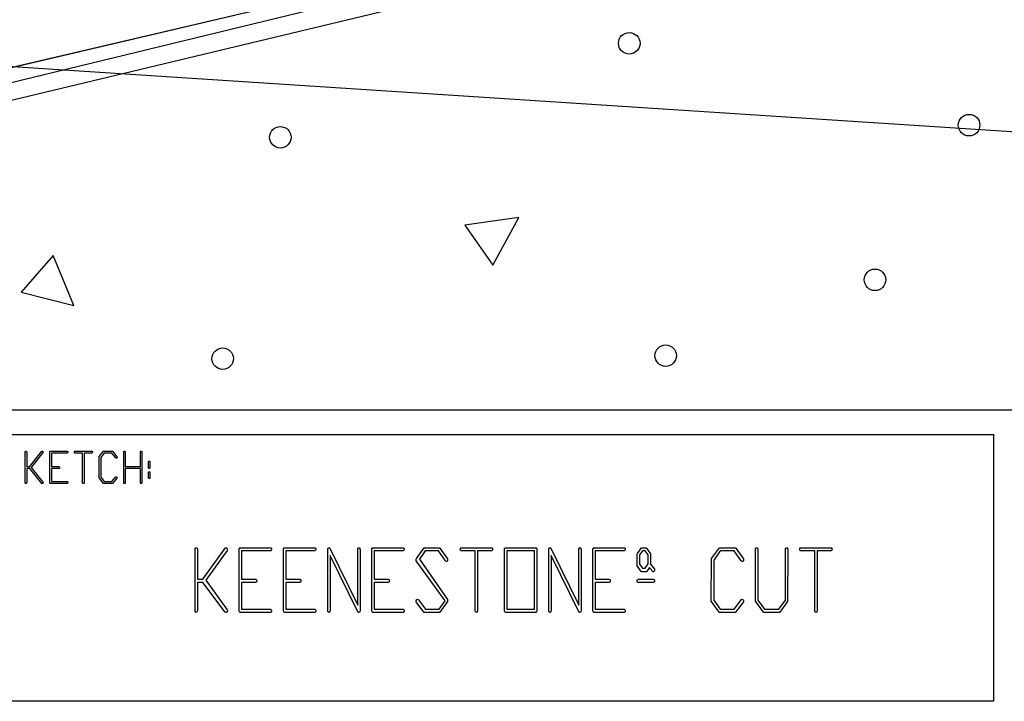
# Model space of a CAD drawing. Units: inches. Extents: x 0.02 to 1.19, y 0.05 to 1.54.
# Drawn here: x 0.42 to 0.82, y 0.05 to 0.32 of the extents above; entities that cross this region are included whole.
import ezdxf

# ---------------------------------------------------------------- set-up
doc = ezdxf.new("R2010")
doc.units = ezdxf.units.IN
doc.header["$MEASUREMENT"] = 0

msp = doc.modelspace()

# ---------------------------------------------------------------- linework, layer by layer
at = {"color": 7, "linetype": 'Continuous'}
for p, q in [((0.92921, 0.41262), (0.3079, 0.26375)), ((0.35342, 0.28836), (0.53182, 0.33019)), ((0.37557, 0.28713), (0.54289, 0.32773)), ((0.41345, 0.30243), (0.53182, 0.33019)), ((0.3776, 0.30605), (0.96117, 0.26808)), ((0.62231, 0.24233), (0.60054, 0.2391)), ((0.61183, 0.22298), (0.62231, 0.24233)), ((0.60054, 0.2391), (0.61183, 0.22298)), ((0.43348, 0.22685), (0.42056, 0.212)), ((0.44188, 0.20651), (0.43348, 0.22685)), ((0.42056, 0.212), (0.44188, 0.20651)), ((1.1925, 0.1641), (0.02616, 0.1641)), ((0.40633, 0.15425), (0.81479, 0.15425)), ((0.81479, 0.15425), (0.81479, 0.04599)), ((0.81479, 0.04599), (0.40633, 0.04599))]:
    msp.add_line(p, q, dxfattribs=at)
at = {"color": 7, "linetype": 'Continuous', "flags": 128}
for points in [[(0.42935, 0.14736), (0.42939, 0.1473), (0.42942, 0.14722), (0.42944, 0.14713), (0.42945, 0.14702), (0.42945, 0.14702), (0.4294, 0.14688), (0.4294, 0.14688), (0.42459, 0.14087), (0.42459, 0.14087), (0.4294, 0.13485), (0.4294, 0.13485), (0.42944, 0.13472), (0.42945, 0.13466), (0.42945, 0.13466), (0.42944, 0.1346), (0.42943, 0.13456), (0.42943, 0.13456), (0.4294, 0.13449), (0.42936, 0.13442), (0.42931, 0.13438), (0.42925, 0.13434), (0.42925, 0.13434), (0.42915, 0.13435), (0.42907, 0.13436), (0.42901, 0.13437), (0.42897, 0.1344), (0.42897, 0.1344), (0.42404, 0.14044), (0.42404, 0.14044), (0.42281, 0.14044), (0.42281, 0.14044), (0.42281, 0.13462), (0.42281, 0.13462), (0.42276, 0.13449), (0.42265, 0.13438), (0.42265, 0.13438), (0.42259, 0.13435), (0.4225, 0.13434), (0.4225, 0.13434), (0.42237, 0.13436), (0.42227, 0.13442), (0.42223, 0.13447), (0.4222, 0.13454), (0.42219, 0.13463), (0.42218, 0.13474), (0.42218, 0.13474), (0.42218, 0.14722), (0.42218, 0.14722), (0.42222, 0.14731), (0.42228, 0.14739), (0.42235, 0.14744), (0.42245, 0.14747), (0.42245, 0.14747), (0.4226, 0.14744), (0.42271, 0.14737), (0.42276, 0.1473), (0.42279, 0.14721), (0.4228, 0.14708), (0.42281, 0.14693), (0.42281, 0.14693), (0.42281, 0.14122), (0.42281, 0.14122), (0.42404, 0.14122), (0.42404, 0.14122), (0.429, 0.14741), (0.429, 0.14741), (0.42906, 0.14745), (0.42913, 0.14747), (0.42913, 0.14747), (0.42924, 0.14744), (0.42935, 0.14736)], [(0.43925, 0.14745), (0.43932, 0.14742), (0.43938, 0.14735), (0.43942, 0.14727), (0.43945, 0.14715), (0.43945, 0.14715), (0.43943, 0.14695), (0.43937, 0.14681), (0.43931, 0.14675), (0.43924, 0.14671), (0.43914, 0.14669), (0.43902, 0.14669), (0.43902, 0.14669), (0.43281, 0.14669), (0.43281, 0.14669), (0.43281, 0.14122), (0.43281, 0.14122), (0.43588, 0.14122), (0.43588, 0.14122), (0.43598, 0.14116), (0.43605, 0.14108), (0.43609, 0.14097), (0.43611, 0.14085), (0.43611, 0.14085), (0.4361, 0.14071), (0.43606, 0.14059), (0.43602, 0.14053), (0.43597, 0.14049), (0.43589, 0.14046), (0.43579, 0.14044), (0.43579, 0.14044), (0.43281, 0.14044), (0.43281, 0.14044), (0.43281, 0.13512), (0.43281, 0.13512), (0.4392, 0.13512), (0.4392, 0.13512), (0.43931, 0.13508), (0.43938, 0.135), (0.43943, 0.13488), (0.43945, 0.13473), (0.43945, 0.13473), (0.43943, 0.1346), (0.43938, 0.13447), (0.43934, 0.13442), (0.43928, 0.13438), (0.43921, 0.13435), (0.43911, 0.13434), (0.43911, 0.13434), (0.43237, 0.13434), (0.43237, 0.13434), (0.43225, 0.13444), (0.43218, 0.13458), (0.43218, 0.13458), (0.43218, 0.13493), (0.43218, 0.13493), (0.43218, 0.14722), (0.43218, 0.14722), (0.43222, 0.1473), (0.43227, 0.14737), (0.43234, 0.14743), (0.43243, 0.14747), (0.43243, 0.14747), (0.43925, 0.14745)], [(0.44924, 0.14745), (0.44932, 0.14742), (0.44938, 0.14735), (0.44942, 0.14727), (0.44944, 0.14715), (0.44944, 0.14715), (0.44943, 0.14695), (0.44936, 0.14681), (0.44931, 0.14675), (0.44924, 0.14671), (0.44913, 0.14669), (0.44901, 0.14669), (0.44901, 0.14669), (0.44609, 0.14669), (0.44609, 0.14669), (0.44609, 0.13459), (0.44609, 0.13459), (0.44605, 0.1345), (0.446, 0.13442), (0.44592, 0.13437), (0.44583, 0.13434), (0.44583, 0.13434), (0.44568, 0.13436), (0.44556, 0.13442), (0.44552, 0.13448), (0.44549, 0.13455), (0.44547, 0.13464), (0.44546, 0.13475), (0.44546, 0.13475), (0.44546, 0.14669), (0.44546, 0.14669), (0.44242, 0.14669), (0.44242, 0.14669), (0.44236, 0.1467), (0.44231, 0.14673), (0.44226, 0.14679), (0.44221, 0.14688), (0.44221, 0.14688), (0.44219, 0.14698), (0.44218, 0.14707), (0.44218, 0.14707), (0.4422, 0.14722), (0.44224, 0.14734), (0.44232, 0.14742), (0.44243, 0.14747), (0.44243, 0.14747), (0.44924, 0.14745)], [(0.45767, 0.14736), (0.45941, 0.14512), (0.45941, 0.14512), (0.45944, 0.14504), (0.45944, 0.14495), (0.45944, 0.14495), (0.45944, 0.14487), (0.45943, 0.14483), (0.45943, 0.14483), (0.45938, 0.14473), (0.45933, 0.14465), (0.45925, 0.1446), (0.45916, 0.14457), (0.45916, 0.14457), (0.45902, 0.14462), (0.45891, 0.14471), (0.45891, 0.14471), (0.45736, 0.14669), (0.45736, 0.14669), (0.45428, 0.14669), (0.45428, 0.14669), (0.45281, 0.14485), (0.45281, 0.14485), (0.45281, 0.13695), (0.45281, 0.13695), (0.45428, 0.13512), (0.45428, 0.13512), (0.45736, 0.13512), (0.45736, 0.13512), (0.459, 0.13704), (0.459, 0.13704), (0.45906, 0.13708), (0.45914, 0.13709), (0.45914, 0.13709), (0.45924, 0.13707), (0.45934, 0.13699), (0.45942, 0.13687), (0.45944, 0.13671), (0.45944, 0.13671), (0.45941, 0.13654), (0.45941, 0.13654), (0.45764, 0.13438), (0.45764, 0.13438), (0.45753, 0.13434), (0.45753, 0.13434), (0.45403, 0.13434), (0.45403, 0.13434), (0.45394, 0.13441), (0.45394, 0.13441), (0.45218, 0.1366), (0.45218, 0.1366), (0.45218, 0.13678), (0.45218, 0.13678), (0.45225, 0.14528), (0.45225, 0.14528), (0.45401, 0.14743), (0.45401, 0.14743), (0.45409, 0.14747), (0.45409, 0.14747), (0.45757, 0.14745), (0.45757, 0.14745), (0.45767, 0.14736)], [(0.46271, 0.14738), (0.46275, 0.14732), (0.46278, 0.14722), (0.4628, 0.1471), (0.4628, 0.14694), (0.4628, 0.14694), (0.4628, 0.14122), (0.4628, 0.14122), (0.4689, 0.14122), (0.4689, 0.14122), (0.4689, 0.14721), (0.4689, 0.14721), (0.46894, 0.14731), (0.469, 0.14739), (0.46907, 0.14744), (0.46915, 0.14747), (0.46915, 0.14747), (0.4693, 0.14744), (0.46942, 0.14737), (0.46946, 0.14731), (0.4695, 0.14721), (0.46952, 0.14709), (0.46952, 0.14693), (0.46952, 0.14693), (0.46952, 0.13463), (0.46952, 0.13463), (0.46949, 0.1345), (0.46942, 0.13441), (0.46933, 0.13436), (0.46921, 0.13434), (0.46921, 0.13434), (0.46909, 0.13437), (0.46899, 0.13443), (0.46895, 0.13448), (0.46892, 0.13455), (0.4689, 0.13463), (0.4689, 0.13473), (0.4689, 0.13473), (0.4689, 0.14044), (0.4689, 0.14044), (0.4628, 0.14044), (0.4628, 0.14044), (0.4628, 0.13464), (0.4628, 0.13464), (0.46275, 0.1345), (0.46264, 0.13438), (0.46264, 0.13438), (0.46258, 0.13435), (0.46249, 0.13434), (0.46249, 0.13434), (0.46236, 0.13436), (0.46226, 0.13442), (0.46223, 0.13447), (0.4622, 0.13454), (0.46218, 0.13463), (0.46218, 0.13474), (0.46218, 0.13474), (0.46218, 0.14722), (0.46218, 0.14722), (0.46222, 0.14731), (0.46227, 0.14739), (0.46235, 0.14744), (0.46243, 0.14747), (0.46243, 0.14747), (0.4626, 0.14744), (0.46271, 0.14738)], [(0.47271, 0.1433), (0.47275, 0.14324), (0.47278, 0.14314), (0.4728, 0.14301), (0.4728, 0.14285), (0.4728, 0.14285), (0.4728, 0.14076), (0.4728, 0.14076), (0.47277, 0.14066), (0.47274, 0.14059), (0.4727, 0.14054), (0.47265, 0.1405), (0.47257, 0.14047), (0.47249, 0.14046), (0.47249, 0.14046), (0.4724, 0.14048), (0.47231, 0.14053), (0.47231, 0.14053), (0.47221, 0.14065), (0.47218, 0.14078), (0.47218, 0.14078), (0.47218, 0.14312), (0.47218, 0.14312), (0.47221, 0.14322), (0.47226, 0.1433), (0.47234, 0.14336), (0.47243, 0.1434), (0.47243, 0.1434), (0.47259, 0.14338), (0.47271, 0.1433)], [(0.4727, 0.13907), (0.47274, 0.139), (0.47278, 0.1389), (0.4728, 0.13877), (0.4728, 0.13862), (0.4728, 0.13862), (0.4728, 0.13667), (0.4728, 0.13667), (0.47277, 0.13658), (0.47274, 0.1365), (0.4727, 0.13645), (0.47265, 0.13642), (0.47257, 0.13639), (0.47249, 0.13637), (0.47249, 0.13637), (0.47239, 0.1364), (0.47228, 0.13647), (0.47221, 0.13657), (0.47218, 0.13667), (0.47218, 0.13667), (0.47218, 0.13888), (0.47218, 0.13888), (0.47221, 0.13896), (0.47226, 0.13904), (0.47234, 0.1391), (0.47243, 0.13914), (0.47243, 0.13914), (0.4726, 0.13912), (0.4727, 0.13907)], [(0.50401, 0.1081), (0.50409, 0.10797), (0.50415, 0.10782), (0.50419, 0.10763), (0.5042, 0.10742), (0.5042, 0.10742), (0.50412, 0.10713), (0.50412, 0.10713), (0.49542, 0.09513), (0.49542, 0.09513), (0.50412, 0.0831), (0.50412, 0.0831), (0.50418, 0.08284), (0.5042, 0.08271), (0.5042, 0.08271), (0.50419, 0.0826), (0.50417, 0.08252), (0.50417, 0.08252), (0.50411, 0.08236), (0.50404, 0.08223), (0.50394, 0.08213), (0.50383, 0.08207), (0.50383, 0.08207), (0.50365, 0.08207), (0.50351, 0.08209), (0.5034, 0.08213), (0.50333, 0.08217), (0.50333, 0.08217), (0.4943, 0.09423), (0.4943, 0.09423), (0.49204, 0.09423), (0.49204, 0.09423), (0.49204, 0.08263), (0.49204, 0.08263), (0.49197, 0.08237), (0.49179, 0.08214), (0.49179, 0.08214), (0.4917, 0.08209), (0.49156, 0.08207), (0.49156, 0.08207), (0.49136, 0.08211), (0.49121, 0.08223), (0.49115, 0.08233), (0.49111, 0.08246), (0.49109, 0.08264), (0.49108, 0.08285), (0.49108, 0.08285), (0.49108, 0.10781), (0.49108, 0.10781), (0.49113, 0.10801), (0.49122, 0.10815), (0.49134, 0.10826), (0.49149, 0.10831), (0.49149, 0.10831), (0.49172, 0.10826), (0.49189, 0.10811), (0.49196, 0.10798), (0.49201, 0.10778), (0.49203, 0.10753), (0.49204, 0.10721), (0.49204, 0.10721), (0.49204, 0.09551), (0.49204, 0.09551), (0.4943, 0.09551), (0.4943, 0.09551), (0.50338, 0.1082), (0.50338, 0.1082), (0.5035, 0.10829), (0.50362, 0.10831), (0.50362, 0.10831), (0.50383, 0.10826), (0.50401, 0.1081)], [(0.52176, 0.10828), (0.5219, 0.10823), (0.52201, 0.10813), (0.52208, 0.10798), (0.52212, 0.10779), (0.52212, 0.10779), (0.52209, 0.10747), (0.52198, 0.10723), (0.52188, 0.10714), (0.52175, 0.10708), (0.52156, 0.10704), (0.52134, 0.10703), (0.52134, 0.10703), (0.50997, 0.10703), (0.50997, 0.10703), (0.50997, 0.09551), (0.50997, 0.09551), (0.51567, 0.09551), (0.51567, 0.09551), (0.51585, 0.09541), (0.51599, 0.09528), (0.51607, 0.09511), (0.51609, 0.0949), (0.51609, 0.0949), (0.51607, 0.09467), (0.516, 0.09447), (0.51593, 0.09439), (0.51583, 0.09432), (0.51569, 0.09427), (0.51551, 0.09423), (0.51551, 0.09423), (0.50997, 0.09423), (0.50997, 0.09423), (0.50997, 0.08335), (0.50997, 0.08335), (0.52168, 0.08335), (0.52168, 0.08335), (0.52187, 0.08327), (0.52201, 0.08314), (0.52209, 0.08295), (0.52212, 0.08271), (0.52212, 0.08271), (0.52209, 0.08249), (0.522, 0.08228), (0.52193, 0.08219), (0.52183, 0.08212), (0.52169, 0.08208), (0.52152, 0.08207), (0.52152, 0.08207), (0.50935, 0.08207), (0.50935, 0.08207), (0.50913, 0.08226), (0.50901, 0.08253), (0.50901, 0.08253), (0.50901, 0.08324), (0.50901, 0.08324), (0.50901, 0.10781), (0.50901, 0.10781), (0.50907, 0.10798), (0.50916, 0.10812), (0.50929, 0.10823), (0.50945, 0.10831), (0.50945, 0.10831), (0.52176, 0.10828)], [(0.53968, 0.10828), (0.53982, 0.10823), (0.53993, 0.10813), (0.54001, 0.10798), (0.54005, 0.10779), (0.54005, 0.10779), (0.54001, 0.10747), (0.5399, 0.10723), (0.53981, 0.10714), (0.53967, 0.10708), (0.53948, 0.10704), (0.53926, 0.10703), (0.53926, 0.10703), (0.52789, 0.10703), (0.52789, 0.10703), (0.52789, 0.09551), (0.52789, 0.09551), (0.53359, 0.09551), (0.53359, 0.09551), (0.53378, 0.09541), (0.53391, 0.09528), (0.53399, 0.09511), (0.53402, 0.0949), (0.53402, 0.0949), (0.53399, 0.09467), (0.53392, 0.09447), (0.53386, 0.09439), (0.53376, 0.09432), (0.53361, 0.09427), (0.53343, 0.09423), (0.53343, 0.09423), (0.52789, 0.09423), (0.52789, 0.09423), (0.52789, 0.08335), (0.52789, 0.08335), (0.5396, 0.08335), (0.5396, 0.08335), (0.5398, 0.08327), (0.53994, 0.08314), (0.54002, 0.08295), (0.54005, 0.08271), (0.54005, 0.08271), (0.54002, 0.08249), (0.53993, 0.08228), (0.53985, 0.08219), (0.53975, 0.08212), (0.53961, 0.08208), (0.53944, 0.08207), (0.53944, 0.08207), (0.52727, 0.08207), (0.52727, 0.08207), (0.52706, 0.08226), (0.52693, 0.08253), (0.52693, 0.08253), (0.52693, 0.08324), (0.52693, 0.08324), (0.52693, 0.10781), (0.52693, 0.10781), (0.52699, 0.10798), (0.52708, 0.10812), (0.52721, 0.10823), (0.52737, 0.10831), (0.52737, 0.10831), (0.53968, 0.10828)], [(0.54578, 0.1081), (0.55702, 0.08494), (0.55702, 0.08494), (0.55702, 0.10784), (0.55702, 0.10784), (0.55712, 0.10811), (0.5573, 0.10828), (0.5573, 0.10828), (0.55738, 0.1083), (0.55749, 0.10831), (0.55749, 0.10831), (0.55769, 0.10826), (0.55785, 0.1081), (0.5579, 0.10796), (0.55795, 0.10778), (0.55797, 0.10754), (0.55798, 0.10724), (0.55798, 0.10724), (0.55798, 0.0826), (0.55798, 0.0826), (0.55787, 0.08234), (0.55775, 0.08217), (0.55761, 0.08209), (0.5574, 0.08207), (0.5574, 0.08207), (0.55727, 0.08208), (0.55719, 0.0821), (0.55719, 0.0821), (0.55703, 0.08225), (0.55703, 0.08225), (0.54582, 0.10514), (0.54582, 0.10514), (0.54582, 0.08257), (0.54582, 0.08257), (0.54575, 0.08238), (0.54566, 0.08223), (0.54554, 0.08213), (0.54541, 0.08207), (0.54541, 0.08207), (0.54518, 0.08211), (0.545, 0.08223), (0.54494, 0.08233), (0.54489, 0.08246), (0.54487, 0.08264), (0.54486, 0.08285), (0.54486, 0.08285), (0.54486, 0.10778), (0.54486, 0.10778), (0.54493, 0.10796), (0.54504, 0.10811), (0.54518, 0.10823), (0.54536, 0.10831), (0.54536, 0.10831), (0.54557, 0.10826), (0.54578, 0.1081)], [(0.57553, 0.10828), (0.57567, 0.10823), (0.57578, 0.10813), (0.57585, 0.10798), (0.57589, 0.10779), (0.57589, 0.10779), (0.57586, 0.10747), (0.57575, 0.10723), (0.57565, 0.10714), (0.57552, 0.10708), (0.57533, 0.10704), (0.57511, 0.10703), (0.57511, 0.10703), (0.56374, 0.10703), (0.56374, 0.10703), (0.56374, 0.09551), (0.56374, 0.09551), (0.56944, 0.09551), (0.56944, 0.09551), (0.56963, 0.09541), (0.56976, 0.09528), (0.56984, 0.09511), (0.56987, 0.0949), (0.56987, 0.0949), (0.56984, 0.09467), (0.56977, 0.09447), (0.56971, 0.09439), (0.56961, 0.09432), (0.56946, 0.09427), (0.56928, 0.09423), (0.56928, 0.09423), (0.56374, 0.09423), (0.56374, 0.09423), (0.56374, 0.08335), (0.56374, 0.08335), (0.57545, 0.08335), (0.57545, 0.08335), (0.57564, 0.08327), (0.57578, 0.08314), (0.57586, 0.08295), (0.57589, 0.08271), (0.57589, 0.08271), (0.57586, 0.08249), (0.57577, 0.08228), (0.5757, 0.08219), (0.5756, 0.08212), (0.57546, 0.08208), (0.57529, 0.08207), (0.57529, 0.08207), (0.56312, 0.08207), (0.56312, 0.08207), (0.56291, 0.08226), (0.56278, 0.08253), (0.56278, 0.08253), (0.56278, 0.08324), (0.56278, 0.08324), (0.56278, 0.10781), (0.56278, 0.10781), (0.56284, 0.10798), (0.56293, 0.10812), (0.56306, 0.10823), (0.56322, 0.10831), (0.56322, 0.10831), (0.57553, 0.10828)], [(0.59039, 0.1081), (0.59346, 0.10376), (0.59346, 0.10376), (0.5935, 0.10361), (0.59351, 0.10344), (0.59351, 0.10344), (0.5935, 0.10332), (0.59346, 0.10319), (0.59346, 0.10319), (0.5934, 0.103), (0.59331, 0.10286), (0.59317, 0.10275), (0.593, 0.1027), (0.593, 0.1027), (0.59276, 0.10281), (0.59257, 0.10299), (0.59257, 0.10299), (0.58984, 0.10703), (0.58984, 0.10703), (0.58441, 0.10703), (0.58441, 0.10703), (0.58203, 0.10362), (0.58203, 0.10362), (0.59343, 0.08731), (0.59343, 0.08731), (0.59349, 0.08718), (0.59351, 0.08699), (0.59351, 0.08699), (0.59351, 0.08692), (0.59351, 0.08684), (0.59351, 0.08684), (0.59359, 0.08679), (0.59362, 0.08676), (0.59359, 0.08672), (0.59351, 0.0867), (0.59351, 0.0867), (0.59338, 0.08648), (0.59338, 0.08648), (0.59031, 0.0821), (0.59031, 0.0821), (0.59005, 0.08207), (0.59005, 0.08207), (0.58398, 0.08207), (0.58398, 0.08207), (0.58383, 0.0822), (0.58383, 0.0822), (0.58076, 0.08634), (0.58076, 0.08634), (0.58072, 0.08653), (0.58071, 0.08668), (0.58071, 0.08668), (0.58071, 0.08682), (0.58073, 0.08691), (0.58073, 0.08691), (0.58081, 0.08709), (0.58092, 0.08723), (0.58106, 0.08733), (0.58123, 0.08738), (0.58123, 0.08738), (0.58147, 0.08731), (0.58167, 0.0871), (0.58167, 0.0871), (0.58447, 0.08335), (0.58447, 0.08335), (0.59005, 0.08335), (0.59005, 0.08335), (0.59249, 0.08676), (0.59249, 0.08676), (0.58076, 0.10303), (0.58076, 0.10303), (0.58072, 0.10318), (0.58071, 0.10339), (0.58071, 0.10339), (0.58071, 0.10353), (0.58073, 0.10364), (0.58073, 0.10364), (0.58083, 0.1039), (0.58083, 0.1039), (0.58393, 0.10824), (0.58393, 0.10824), (0.58408, 0.10831), (0.58408, 0.10831), (0.59021, 0.10828), (0.59021, 0.10828), (0.59039, 0.1081)], [(0.61138, 0.10828), (0.61152, 0.10823), (0.61163, 0.10813), (0.6117, 0.10798), (0.61174, 0.10779), (0.61174, 0.10779), (0.61171, 0.10747), (0.6116, 0.10723), (0.6115, 0.10714), (0.61136, 0.10708), (0.61118, 0.10704), (0.61095, 0.10703), (0.61095, 0.10703), (0.60567, 0.10703), (0.60567, 0.10703), (0.60567, 0.08257), (0.60567, 0.08257), (0.60562, 0.08238), (0.60554, 0.08223), (0.60542, 0.08213), (0.60527, 0.08207), (0.60527, 0.08207), (0.60504, 0.08211), (0.60486, 0.08223), (0.6048, 0.08233), (0.60475, 0.08248), (0.60472, 0.08266), (0.60471, 0.08289), (0.60471, 0.08289), (0.60471, 0.10703), (0.60471, 0.10703), (0.59908, 0.10703), (0.59908, 0.10703), (0.59896, 0.10705), (0.59886, 0.10711), (0.59877, 0.10721), (0.59868, 0.10734), (0.59868, 0.10734), (0.59865, 0.10752), (0.59863, 0.10766), (0.59863, 0.10766), (0.59866, 0.10791), (0.59874, 0.1081), (0.59888, 0.10824), (0.59907, 0.10831), (0.59907, 0.10831), (0.61138, 0.10828)], [(0.62934, 0.10828), (0.62946, 0.10822), (0.62955, 0.10814), (0.62963, 0.10801), (0.62968, 0.10785), (0.62968, 0.10785), (0.62968, 0.10724), (0.62968, 0.10724), (0.62968, 0.08264), (0.62968, 0.08264), (0.62958, 0.08233), (0.62939, 0.0821), (0.62939, 0.0821), (0.62921, 0.08207), (0.62921, 0.08207), (0.61689, 0.08207), (0.61689, 0.08207), (0.61668, 0.08226), (0.61655, 0.08253), (0.61655, 0.08253), (0.61655, 0.08324), (0.61655, 0.08324), (0.61655, 0.10781), (0.61655, 0.10781), (0.61661, 0.10798), (0.6167, 0.10812), (0.61683, 0.10823), (0.617, 0.10831), (0.617, 0.10831), (0.62934, 0.10828)], [(0.6354, 0.1081), (0.64664, 0.08494), (0.64664, 0.08494), (0.64664, 0.10784), (0.64664, 0.10784), (0.64675, 0.10811), (0.64692, 0.10828), (0.64692, 0.10828), (0.64701, 0.1083), (0.64711, 0.10831), (0.64711, 0.10831), (0.64732, 0.10826), (0.64747, 0.1081), (0.64753, 0.10796), (0.64757, 0.10778), (0.64759, 0.10754), (0.6476, 0.10724), (0.6476, 0.10724), (0.6476, 0.0826), (0.6476, 0.0826), (0.64749, 0.08234), (0.64738, 0.08217), (0.64723, 0.08209), (0.64702, 0.08207), (0.64702, 0.08207), (0.64689, 0.08208), (0.64681, 0.0821), (0.64681, 0.0821), (0.64666, 0.08225), (0.64666, 0.08225), (0.63544, 0.10514), (0.63544, 0.10514), (0.63544, 0.08257), (0.63544, 0.08257), (0.63537, 0.08238), (0.63528, 0.08223), (0.63516, 0.08213), (0.63503, 0.08207), (0.63503, 0.08207), (0.6348, 0.08211), (0.63462, 0.08223), (0.63456, 0.08233), (0.63451, 0.08246), (0.63449, 0.08264), (0.63448, 0.08285), (0.63448, 0.08285), (0.63448, 0.10778), (0.63448, 0.10778), (0.63455, 0.10796), (0.63466, 0.10811), (0.6348, 0.10823), (0.63498, 0.10831), (0.63498, 0.10831), (0.63519, 0.10826), (0.6354, 0.1081)], [(0.66515, 0.10828), (0.66529, 0.10823), (0.6654, 0.10813), (0.66548, 0.10798), (0.66552, 0.10779), (0.66552, 0.10779), (0.66548, 0.10747), (0.66537, 0.10723), (0.66528, 0.10714), (0.66514, 0.10708), (0.66496, 0.10704), (0.66473, 0.10703), (0.66473, 0.10703), (0.65336, 0.10703), (0.65336, 0.10703), (0.65336, 0.09551), (0.65336, 0.09551), (0.65907, 0.09551), (0.65907, 0.09551), (0.65925, 0.09541), (0.65939, 0.09528), (0.65947, 0.09511), (0.65949, 0.0949), (0.65949, 0.0949), (0.65947, 0.09467), (0.6594, 0.09447), (0.65933, 0.09439), (0.65923, 0.09432), (0.65909, 0.09427), (0.65891, 0.09423), (0.65891, 0.09423), (0.65336, 0.09423), (0.65336, 0.09423), (0.65336, 0.08335), (0.65336, 0.08335), (0.66507, 0.08335), (0.66507, 0.08335), (0.66527, 0.08327), (0.66541, 0.08314), (0.66549, 0.08295), (0.66552, 0.08271), (0.66552, 0.08271), (0.66549, 0.08249), (0.6654, 0.08228), (0.66532, 0.08219), (0.66522, 0.08212), (0.66508, 0.08208), (0.66492, 0.08207), (0.66492, 0.08207), (0.65274, 0.08207), (0.65274, 0.08207), (0.65253, 0.08226), (0.6524, 0.08253), (0.6524, 0.08253), (0.6524, 0.08324), (0.6524, 0.08324), (0.6524, 0.10781), (0.6524, 0.10781), (0.65246, 0.10798), (0.65255, 0.10812), (0.65268, 0.10823), (0.65284, 0.10831), (0.65284, 0.10831), (0.66515, 0.10828)], [(0.67408, 0.10813), (0.67572, 0.10581), (0.67572, 0.10581), (0.67577, 0.10556), (0.67577, 0.10556), (0.67577, 0.10166), (0.67577, 0.10166), (0.67736, 0.09965), (0.67736, 0.09965), (0.67739, 0.09946), (0.67742, 0.09933), (0.67744, 0.09925), (0.67744, 0.09922), (0.67744, 0.09922), (0.67744, 0.09924), (0.67744, 0.09921), (0.67743, 0.09915), (0.67742, 0.09904), (0.67742, 0.09904), (0.67729, 0.09873), (0.67705, 0.09851), (0.67705, 0.09851), (0.67675, 0.09854), (0.67659, 0.09862), (0.67659, 0.09862), (0.67657, 0.09864), (0.67651, 0.09872), (0.67642, 0.09885), (0.67629, 0.09904), (0.67612, 0.09927), (0.67591, 0.09956), (0.67567, 0.0999), (0.67539, 0.10029), (0.67539, 0.10029), (0.67412, 0.09854), (0.67412, 0.09854), (0.6736, 0.09849), (0.67318, 0.09847), (0.67318, 0.09847), (0.67298, 0.09847), (0.67269, 0.09847), (0.67269, 0.09847), (0.67242, 0.09849), (0.67222, 0.0985), (0.67222, 0.0985), (0.67201, 0.09865), (0.67201, 0.09865), (0.67035, 0.10101), (0.67035, 0.10101), (0.67033, 0.1013), (0.67033, 0.1013), (0.67033, 0.10573), (0.67033, 0.10573), (0.67043, 0.10599), (0.67043, 0.10599), (0.67209, 0.10824), (0.67209, 0.10824), (0.67224, 0.10831), (0.67224, 0.10831), (0.6739, 0.10828), (0.6739, 0.10828), (0.67408, 0.10813)], [(0.71033, 0.1081), (0.71348, 0.10376), (0.71348, 0.10376), (0.71352, 0.10361), (0.71353, 0.10344), (0.71353, 0.10344), (0.71352, 0.10329), (0.7135, 0.10319), (0.7135, 0.10319), (0.71342, 0.103), (0.71331, 0.10286), (0.71317, 0.10275), (0.713, 0.1027), (0.713, 0.1027), (0.71275, 0.10281), (0.71256, 0.10299), (0.71256, 0.10299), (0.70972, 0.10703), (0.70972, 0.10703), (0.70408, 0.10703), (0.70408, 0.10703), (0.70138, 0.10326), (0.70138, 0.10326), (0.70138, 0.08708), (0.70138, 0.08708), (0.70408, 0.08335), (0.70408, 0.08335), (0.70972, 0.08335), (0.70972, 0.08335), (0.71271, 0.08728), (0.71271, 0.08728), (0.71283, 0.08736), (0.71298, 0.08738), (0.71298, 0.08738), (0.71316, 0.08733), (0.71334, 0.08718), (0.71348, 0.08694), (0.71353, 0.08664), (0.71353, 0.08664), (0.71348, 0.08631), (0.71348, 0.08631), (0.71028, 0.08213), (0.71028, 0.08213), (0.71007, 0.08207), (0.71007, 0.08207), (0.70375, 0.08207), (0.70375, 0.08207), (0.70359, 0.08221), (0.70359, 0.08221), (0.70042, 0.08659), (0.70042, 0.08659), (0.70042, 0.08695), (0.70042, 0.08695), (0.70055, 0.10393), (0.70055, 0.10393), (0.70371, 0.10824), (0.70371, 0.10824), (0.70387, 0.10831), (0.70387, 0.10831), (0.71015, 0.10828), (0.71015, 0.10828), (0.71033, 0.1081)], [(0.71916, 0.10811), (0.71922, 0.10798), (0.71927, 0.1078), (0.71929, 0.10754), (0.7193, 0.10723), (0.7193, 0.10723), (0.7193, 0.08705), (0.7193, 0.08705), (0.72204, 0.08335), (0.72204, 0.08335), (0.72776, 0.08335), (0.72776, 0.08335), (0.7305, 0.08709), (0.7305, 0.08709), (0.7305, 0.10781), (0.7305, 0.10781), (0.73057, 0.108), (0.73066, 0.10815), (0.73077, 0.10825), (0.73089, 0.10831), (0.73089, 0.10831), (0.73112, 0.10826), (0.7313, 0.10812), (0.73137, 0.10799), (0.73142, 0.1078), (0.73145, 0.10755), (0.73146, 0.10724), (0.73146, 0.10724), (0.73136, 0.08645), (0.73136, 0.08645), (0.72816, 0.0821), (0.72816, 0.0821), (0.7279, 0.08207), (0.7279, 0.08207), (0.72169, 0.08207), (0.72169, 0.08207), (0.72154, 0.08221), (0.72154, 0.08221), (0.71839, 0.0866), (0.71839, 0.0866), (0.71834, 0.08695), (0.71834, 0.08695), (0.71834, 0.10781), (0.71834, 0.10781), (0.7184, 0.10801), (0.71849, 0.10815), (0.7186, 0.10826), (0.71873, 0.10831), (0.71873, 0.10831), (0.71899, 0.10826), (0.71916, 0.10811)], [(0.74901, 0.10828), (0.74915, 0.10823), (0.74926, 0.10813), (0.74934, 0.10798), (0.74938, 0.10779), (0.74938, 0.10779), (0.74934, 0.10747), (0.74923, 0.10723), (0.74914, 0.10714), (0.749, 0.10708), (0.74882, 0.10704), (0.74859, 0.10703), (0.74859, 0.10703), (0.74331, 0.10703), (0.74331, 0.10703), (0.74331, 0.08257), (0.74331, 0.08257), (0.74326, 0.08238), (0.74317, 0.08223), (0.74306, 0.08213), (0.74291, 0.08207), (0.74291, 0.08207), (0.74268, 0.08211), (0.7425, 0.08223), (0.74243, 0.08233), (0.74239, 0.08248), (0.74236, 0.08266), (0.74235, 0.08289), (0.74235, 0.08289), (0.74235, 0.10703), (0.74235, 0.10703), (0.73671, 0.10703), (0.73671, 0.10703), (0.7366, 0.10705), (0.7365, 0.10711), (0.7364, 0.10721), (0.73632, 0.10734), (0.73632, 0.10734), (0.73628, 0.10752), (0.73627, 0.10766), (0.73627, 0.10766), (0.7363, 0.10791), (0.73638, 0.1081), (0.73652, 0.10824), (0.73671, 0.10831), (0.73671, 0.10831), (0.74901, 0.10828)], [(0.62872, 0.08335), (0.62872, 0.10703), (0.62872, 0.10703), (0.61751, 0.10703), (0.61751, 0.10703), (0.61751, 0.08335), (0.61751, 0.08335), (0.62872, 0.08335)], [(0.67481, 0.10536), (0.67358, 0.10703), (0.67358, 0.10703), (0.67249, 0.10703), (0.67249, 0.10703), (0.67129, 0.10536), (0.67129, 0.10536), (0.67129, 0.10167), (0.67129, 0.10167), (0.67249, 0.09999), (0.67249, 0.09999), (0.67358, 0.09999), (0.67358, 0.09999), (0.67481, 0.10171), (0.67481, 0.10171), (0.67481, 0.10536)], [(0.67702, 0.09551), (0.67726, 0.09536), (0.67739, 0.09514), (0.67739, 0.09514), (0.67741, 0.09505), (0.67742, 0.0949), (0.67742, 0.0949), (0.67741, 0.09472), (0.67737, 0.0945), (0.67737, 0.0945), (0.67729, 0.0944), (0.67717, 0.09433), (0.67703, 0.09427), (0.67685, 0.09423), (0.67685, 0.09423), (0.67074, 0.09423), (0.67074, 0.09423), (0.67052, 0.09436), (0.67035, 0.09459), (0.67035, 0.09459), (0.67033, 0.09471), (0.67033, 0.0949), (0.67033, 0.0949), (0.67037, 0.09519), (0.67051, 0.09539), (0.67051, 0.09539), (0.67062, 0.09545), (0.67079, 0.09551), (0.67079, 0.09551), (0.67703, 0.09551)]]:
    msp.add_lwpolyline(points, dxfattribs=at)
at = {"color": 7, "linetype": 'Continuous'}
for centre in [(0.66715, 0.31296), (0.80495, 0.27975), (0.52567, 0.27483), (0.76681, 0.217), (0.50229, 0.18501), (0.68192, 0.18624)]:
    msp.add_circle(centre, 0.00437, dxfattribs=at)

doc.saveas('drawing.dxf')
